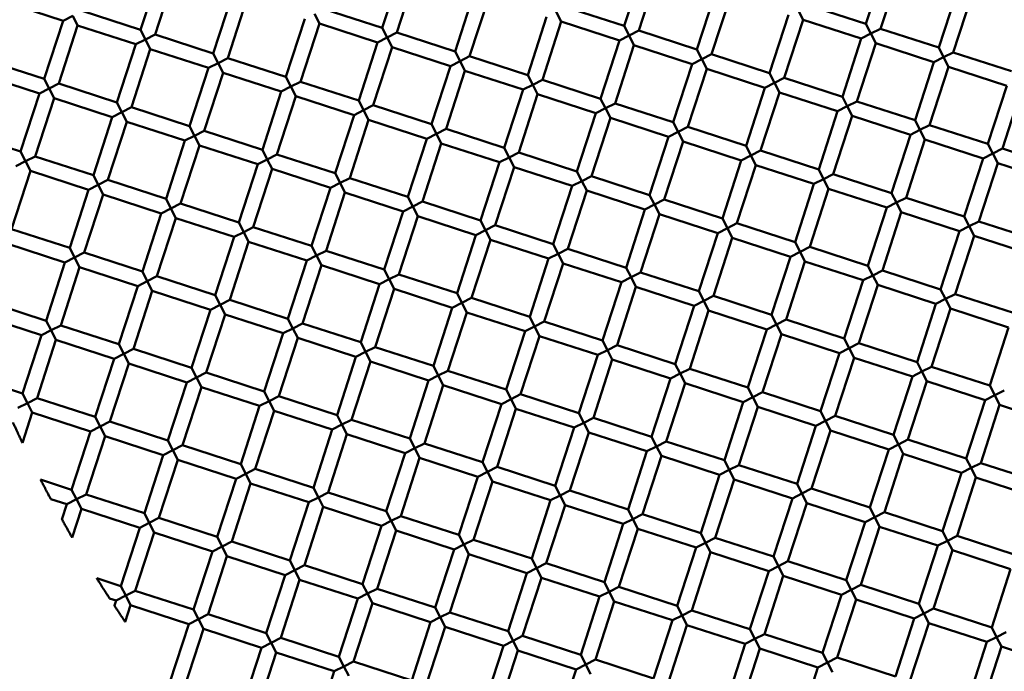
# Model space of a CAD drawing. Units: millimetres. Extents: x -722 to 15546, y 0 to 38738.
# Drawn here: x 9722 to 9851, y 30308 to 30394 of the extents above; entities that cross this region are included whole.
import ezdxf

# ---------------------------------------------------------------- set-up
doc = ezdxf.new("R2010")
doc.units = ezdxf.units.MM
doc.layers.add('MD_Visible', color=7, linetype='Continuous', lineweight=50)
doc.styles.get("Standard").update_dxf_attribs({"font": 'arial.ttf'})
doc.dimstyles.new('ISO-25 (BySec)', dxfattribs={"dimtxt": 120, "dimasz": 60, "dimexe": 1.25, "dimexo": 0.625, "dimgap": 80, "dimtad": 1, "dimlfac": 0.1, "dimrnd": 5, "dimtxsty": 'Standard', "dimcen": 0, "dimse1": 1, "dimse2": 1, "dimclrd": 256, "dimclre": 256, "dimclrt": 256, "dimadec": 0, "dimazin": 0, "dimtfac": 1, "dimtmove": 1, "dimatfit": 3, "dimldrblk": 'DOTBLANK', "dimfxl": 1, "dimlwd": 5, "dimlwe": 5, "dimarcsym": 0})

# ---------------------------------------------------------------- blocks, each defined once
blk = doc.blocks.new('CustomObjectsInViewport8_0')
at = {"layer": 'MD_Visible'}
for p, q in [((9738.03, 5341.17), (9740.5, 5348.78)), ((9769.65, 5341.42), (9772.12, 5349.03)), ((9801.27, 5341.67), (9803.74, 5349.28)), ((9803.18, 5341.06), (9805.64, 5348.67)), ((9832.89, 5341.93), (9835.36, 5349.54)), ((9834.8, 5341.31), (9837.27, 5348.92)), ((9739.93, 5340.55), (9742.4, 5348.16)), ((9771.55, 5340.8), (9774.02, 5348.41)), ((9810.78, 5338.59), (9813.25, 5346.2)), ((9842.41, 5338.84), (9844.88, 5346.45)), ((9727.9, 5342.35), (9720.29, 5344.82)), ((9747.54, 5338.08), (9750.01, 5345.69)), ((9749.44, 5337.47), (9751.91, 5345.08)), ((9779.16, 5338.34), (9781.63, 5345.95)), ((9781.07, 5337.72), (9783.53, 5345.33)), ((9812.69, 5337.97), (9815.16, 5345.58)), ((9844.31, 5338.22), (9846.78, 5345.83)), ((9738.03, 5341.17), (9730.42, 5343.64)), ((9769.65, 5341.42), (9762.04, 5343.89)), ((9793.05, 5342.24), (9792.4, 5343.5)), ((9801.27, 5341.67), (9793.66, 5344.14)), ((9824.67, 5342.49), (9824.03, 5343.75)), ((9832.89, 5341.93), (9825.29, 5344.4)), ((9725.43, 5334.74), (9727.9, 5342.35)), ((9729.16, 5343), (9727.9, 5342.35)), ((9729.8, 5341.74), (9729.16, 5343)), ((9757.05, 5335), (9759.52, 5342.61)), ((9761.42, 5341.99), (9760.78, 5343.25)), ((9788.67, 5335.25), (9791.14, 5342.86)), ((9790.58, 5334.63), (9793.05, 5342.24)), ((9800.66, 5339.77), (9793.05, 5342.24)), ((9820.3, 5335.5), (9822.77, 5343.11)), ((9822.2, 5334.88), (9824.67, 5342.49)), ((9832.28, 5340.02), (9824.67, 5342.49)), ((9727.33, 5334.13), (9729.8, 5341.74)), ((9737.41, 5339.27), (9729.8, 5341.74)), ((9738.03, 5341.17), (9738.67, 5339.91)), ((9758.96, 5334.38), (9761.42, 5341.99)), ((9769.03, 5339.52), (9761.42, 5341.99)), ((9769.65, 5341.42), (9770.29, 5340.16)), ((9801.27, 5341.67), (9801.92, 5340.41)), ((9801.92, 5340.41), (9803.18, 5341.06)), ((9810.78, 5338.59), (9803.18, 5341.06)), ((9832.89, 5341.93), (9833.54, 5340.67)), ((9833.54, 5340.67), (9834.8, 5341.31)), ((9842.41, 5338.84), (9834.8, 5341.31)), ((9738.67, 5339.91), (9737.41, 5339.27)), ((9738.67, 5339.91), (9739.93, 5340.55)), ((9739.31, 5338.65), (9738.67, 5339.91)), ((9747.54, 5338.08), (9739.93, 5340.55)), ((9770.29, 5340.16), (9769.03, 5339.52)), ((9770.29, 5340.16), (9771.55, 5340.8)), ((9770.94, 5338.9), (9770.29, 5340.16)), ((9779.16, 5338.34), (9771.55, 5340.8)), ((9798.19, 5332.16), (9800.66, 5339.77)), ((9801.92, 5340.41), (9800.66, 5339.77)), ((9802.56, 5339.15), (9801.92, 5340.41)), ((9829.81, 5332.42), (9832.28, 5340.02)), ((9833.54, 5340.67), (9832.28, 5340.02)), ((9834.18, 5339.41), (9833.54, 5340.67)), ((9734.94, 5331.66), (9737.41, 5339.27)), ((9736.85, 5331.04), (9739.31, 5338.65)), ((9746.92, 5336.18), (9739.31, 5338.65)), ((9766.56, 5331.91), (9769.03, 5339.52)), ((9768.47, 5331.29), (9770.94, 5338.9)), ((9778.55, 5336.43), (9770.94, 5338.9)), ((9779.16, 5338.34), (9779.81, 5337.08)), ((9800.09, 5331.55), (9802.56, 5339.15)), ((9810.17, 5336.69), (9802.56, 5339.15)), ((9810.78, 5338.59), (9811.43, 5337.33)), ((9831.71, 5331.8), (9834.18, 5339.41)), ((9841.79, 5336.94), (9834.18, 5339.41)), ((9842.41, 5338.84), (9843.05, 5337.58)), ((9725.43, 5334.74), (9717.82, 5337.21)), ((9747.54, 5338.08), (9748.18, 5336.82)), ((9748.18, 5336.82), (9749.44, 5337.47)), ((9757.05, 5335), (9749.44, 5337.47)), ((9779.81, 5337.08), (9778.55, 5336.43)), ((9779.81, 5337.08), (9781.07, 5337.72)), ((9780.45, 5335.82), (9779.81, 5337.08)), ((9788.67, 5335.25), (9781.07, 5337.72)), ((9811.43, 5337.33), (9810.17, 5336.69)), ((9811.43, 5337.33), (9812.69, 5337.97)), ((9812.07, 5336.07), (9811.43, 5337.33)), ((9820.3, 5335.5), (9812.69, 5337.97)), ((9843.05, 5337.58), (9841.79, 5336.94)), ((9843.05, 5337.58), (9844.31, 5338.22)), ((9843.69, 5336.32), (9843.05, 5337.58)), ((9851.92, 5335.75), (9844.31, 5338.22)), ((9744.45, 5328.57), (9746.92, 5336.18)), ((9748.18, 5336.82), (9746.92, 5336.18)), ((9748.83, 5335.56), (9748.18, 5336.82)), ((9776.08, 5328.82), (9778.55, 5336.43)), ((9777.98, 5328.21), (9780.45, 5335.82)), ((9788.06, 5333.35), (9780.45, 5335.82)), ((9807.7, 5329.08), (9810.17, 5336.69)), ((9809.6, 5328.46), (9812.07, 5336.07)), ((9819.68, 5333.6), (9812.07, 5336.07)), ((9839.32, 5329.33), (9841.79, 5336.94)), ((9841.22, 5328.71), (9843.69, 5336.32)), ((9851.3, 5333.85), (9843.69, 5336.32)), ((9724.81, 5332.84), (9717.2, 5335.31)), ((9725.43, 5334.74), (9726.07, 5333.48)), ((9746.36, 5327.95), (9748.83, 5335.56)), ((9756.44, 5333.09), (9748.83, 5335.56)), ((9757.05, 5335), (9757.7, 5333.74)), ((9788.67, 5335.25), (9789.32, 5333.99)), ((9789.32, 5333.99), (9790.58, 5334.63)), ((9798.19, 5332.16), (9790.58, 5334.63)), ((9820.3, 5335.5), (9820.94, 5334.24)), ((9820.94, 5334.24), (9822.2, 5334.88)), ((9829.81, 5332.42), (9822.2, 5334.88)), ((9726.07, 5333.48), (9724.81, 5332.84)), ((9726.07, 5333.48), (9727.33, 5334.13)), ((9726.72, 5332.22), (9726.07, 5333.48)), ((9734.94, 5331.66), (9727.33, 5334.13)), ((9757.7, 5333.74), (9756.44, 5333.09)), ((9757.7, 5333.74), (9758.96, 5334.38)), ((9758.34, 5332.48), (9757.7, 5333.74)), ((9766.56, 5331.91), (9758.96, 5334.38)), ((9785.59, 5325.74), (9788.06, 5333.35)), ((9789.32, 5333.99), (9788.06, 5333.35)), ((9789.96, 5332.73), (9789.32, 5333.99)), ((9817.21, 5325.99), (9819.68, 5333.6)), ((9820.94, 5334.24), (9819.68, 5333.6)), ((9821.58, 5332.98), (9820.94, 5334.24)), ((9848.83, 5326.24), (9851.3, 5333.85)), ((9850.73, 5325.63), (9853.2, 5333.23)), ((9722.34, 5325.23), (9724.81, 5332.84)), ((9724.25, 5324.61), (9726.72, 5332.22)), ((9734.33, 5329.76), (9726.72, 5332.22)), ((9753.97, 5325.48), (9756.44, 5333.09)), ((9755.87, 5324.87), (9758.34, 5332.48)), ((9765.95, 5330.01), (9758.34, 5332.48)), ((9766.56, 5331.91), (9767.21, 5330.65)), ((9787.49, 5325.12), (9789.96, 5332.73)), ((9797.57, 5330.26), (9789.96, 5332.73)), ((9798.19, 5332.16), (9798.83, 5330.9)), ((9819.11, 5325.37), (9821.58, 5332.98)), ((9829.19, 5330.51), (9821.58, 5332.98)), ((9829.81, 5332.42), (9830.45, 5331.16)), ((9734.94, 5331.66), (9735.59, 5330.4)), ((9735.59, 5330.4), (9736.85, 5331.04)), ((9744.45, 5328.57), (9736.85, 5331.04)), ((9767.21, 5330.65), (9765.95, 5330.01)), ((9767.21, 5330.65), (9768.47, 5331.29)), ((9767.85, 5329.39), (9767.21, 5330.65)), ((9776.08, 5328.82), (9768.47, 5331.29)), ((9798.83, 5330.9), (9797.57, 5330.26)), ((9798.83, 5330.9), (9800.09, 5331.55)), ((9799.47, 5329.64), (9798.83, 5330.9)), ((9807.7, 5329.08), (9800.09, 5331.55)), ((9830.45, 5331.16), (9829.19, 5330.51)), ((9830.45, 5331.16), (9831.71, 5331.8)), ((9831.09, 5329.9), (9830.45, 5331.16)), ((9839.32, 5329.33), (9831.71, 5331.8)), ((9731.86, 5322.15), (9734.33, 5329.76)), ((9735.59, 5330.4), (9734.33, 5329.76)), ((9736.23, 5329.14), (9735.59, 5330.4)), ((9763.48, 5322.4), (9765.95, 5330.01)), ((9765.38, 5321.78), (9767.85, 5329.39)), ((9775.46, 5326.92), (9767.85, 5329.39)), ((9795.1, 5322.65), (9797.57, 5330.26)), ((9797, 5322.03), (9799.47, 5329.64)), ((9807.08, 5327.17), (9799.47, 5329.64)), ((9826.72, 5322.9), (9829.19, 5330.51)), ((9828.62, 5322.29), (9831.09, 5329.9)), ((9838.7, 5327.43), (9831.09, 5329.9)), ((9839.32, 5329.33), (9839.96, 5328.07)), ((9733.76, 5321.53), (9736.23, 5329.14)), ((9743.84, 5326.67), (9736.23, 5329.14)), ((9744.45, 5328.57), (9745.1, 5327.31)), ((9776.08, 5328.82), (9776.72, 5327.56)), ((9776.72, 5327.56), (9777.98, 5328.21)), ((9785.59, 5325.74), (9777.98, 5328.21)), ((9807.7, 5329.08), (9808.34, 5327.82)), ((9808.34, 5327.82), (9809.6, 5328.46)), ((9817.21, 5325.99), (9809.6, 5328.46)), ((9839.96, 5328.07), (9838.7, 5327.43)), ((9839.96, 5328.07), (9841.22, 5328.71)), ((9840.6, 5326.81), (9839.96, 5328.07)), ((9848.83, 5326.24), (9841.22, 5328.71)), ((9722.34, 5325.23), (9714.74, 5327.7)), ((9745.1, 5327.31), (9743.84, 5326.67)), ((9745.1, 5327.31), (9746.36, 5327.95)), ((9745.74, 5326.05), (9745.1, 5327.31)), ((9753.97, 5325.48), (9746.36, 5327.95)), ((9772.99, 5319.31), (9775.46, 5326.92)), ((9776.72, 5327.56), (9775.46, 5326.92)), ((9777.36, 5326.3), (9776.72, 5327.56)), ((9804.61, 5319.56), (9807.08, 5327.17)), ((9808.34, 5327.82), (9807.08, 5327.17)), ((9808.98, 5326.56), (9808.34, 5327.82)), ((9836.23, 5319.82), (9838.7, 5327.43)), ((9838.14, 5319.2), (9840.6, 5326.81)), ((9848.21, 5324.34), (9840.6, 5326.81)), ((9741.37, 5319.06), (9743.84, 5326.67)), ((9743.27, 5318.44), (9745.74, 5326.05)), ((9753.35, 5323.58), (9745.74, 5326.05)), ((9753.97, 5325.48), (9754.61, 5324.22)), ((9774.89, 5318.69), (9777.36, 5326.3)), ((9784.97, 5323.84), (9777.36, 5326.3)), ((9785.59, 5325.74), (9786.23, 5324.48)), ((9806.51, 5318.95), (9808.98, 5326.56)), ((9816.59, 5324.09), (9808.98, 5326.56)), ((9817.21, 5325.99), (9817.85, 5324.73)), ((9848.83, 5326.24), (9849.47, 5324.98)), ((9849.47, 5324.98), (9850.73, 5325.63)), ((9858.34, 5323.16), (9850.73, 5325.63)), ((9722.34, 5325.23), (9722.99, 5323.97)), ((9722.99, 5323.97), (9724.25, 5324.61)), ((9731.86, 5322.15), (9724.25, 5324.61)), ((9754.61, 5324.22), (9753.35, 5323.58)), ((9754.61, 5324.22), (9755.87, 5324.87)), ((9755.25, 5322.97), (9754.61, 5324.22)), ((9763.48, 5322.4), (9755.87, 5324.87)), ((9786.23, 5324.48), (9784.97, 5323.84)), ((9786.23, 5324.48), (9787.49, 5325.12)), ((9786.87, 5323.22), (9786.23, 5324.48)), ((9795.1, 5322.65), (9787.49, 5325.12)), ((9817.85, 5324.73), (9816.59, 5324.09)), ((9817.85, 5324.73), (9819.11, 5325.37)), ((9818.49, 5323.47), (9817.85, 5324.73)), ((9826.72, 5322.9), (9819.11, 5325.37)), ((9845.75, 5316.73), (9848.21, 5324.34)), ((9849.47, 5324.98), (9848.21, 5324.34)), ((9850.12, 5323.72), (9849.47, 5324.98)), ((9722.99, 5323.97), (9721.73, 5323.33)), ((9723.63, 5322.71), (9722.99, 5323.97)), ((9750.88, 5315.97), (9753.35, 5323.58)), ((9752.78, 5315.36), (9755.25, 5322.97)), ((9762.86, 5320.5), (9755.25, 5322.97)), ((9782.5, 5316.23), (9784.97, 5323.84)), ((9784.4, 5315.61), (9786.87, 5323.22)), ((9794.48, 5320.75), (9786.87, 5323.22)), ((9814.12, 5316.48), (9816.59, 5324.09)), ((9816.03, 5315.86), (9818.49, 5323.47)), ((9826.1, 5321), (9818.49, 5323.47)), ((9826.72, 5322.9), (9827.36, 5321.64)), ((9847.65, 5316.11), (9850.12, 5323.72)), ((9857.73, 5321.25), (9850.12, 5323.72)), ((9721.16, 5315.1), (9723.63, 5322.71)), ((9731.24, 5320.24), (9723.63, 5322.71)), ((9731.86, 5322.15), (9732.5, 5320.89)), ((9763.48, 5322.4), (9764.12, 5321.14)), ((9764.12, 5321.14), (9765.38, 5321.78)), ((9772.99, 5319.31), (9765.38, 5321.78)), ((9795.1, 5322.65), (9795.74, 5321.39)), ((9795.74, 5321.39), (9797, 5322.03)), ((9804.61, 5319.56), (9797, 5322.03)), ((9827.36, 5321.64), (9826.1, 5321)), ((9827.36, 5321.64), (9828.62, 5322.29)), ((9828.01, 5320.38), (9827.36, 5321.64)), ((9836.23, 5319.82), (9828.62, 5322.29)), ((9732.5, 5320.89), (9731.24, 5320.24)), ((9732.5, 5320.89), (9733.76, 5321.53)), ((9733.14, 5319.63), (9732.5, 5320.89)), ((9741.37, 5319.06), (9733.76, 5321.53)), ((9760.39, 5312.89), (9762.86, 5320.5)), ((9764.12, 5321.14), (9762.86, 5320.5)), ((9764.76, 5319.88), (9764.12, 5321.14)), ((9792.01, 5313.14), (9794.48, 5320.75)), ((9795.74, 5321.39), (9794.48, 5320.75)), ((9796.39, 5320.13), (9795.74, 5321.39)), ((9823.64, 5313.39), (9826.1, 5321)), ((9825.54, 5312.77), (9828.01, 5320.38)), ((9835.62, 5317.91), (9828.01, 5320.38)), ((9728.77, 5312.63), (9731.24, 5320.24)), ((9730.67, 5312.02), (9733.14, 5319.63)), ((9740.75, 5317.16), (9733.14, 5319.63)), ((9741.37, 5319.06), (9742.01, 5317.8)), ((9762.29, 5312.27), (9764.76, 5319.88)), ((9772.37, 5317.41), (9764.76, 5319.88)), ((9772.99, 5319.31), (9773.63, 5318.05)), ((9793.92, 5312.52), (9796.39, 5320.13)), ((9803.99, 5317.66), (9796.39, 5320.13)), ((9804.61, 5319.56), (9805.25, 5318.3)), ((9836.23, 5319.82), (9836.88, 5318.56)), ((9836.88, 5318.56), (9838.14, 5319.2)), ((9845.75, 5316.73), (9838.14, 5319.2)), ((9742.01, 5317.8), (9740.75, 5317.16)), ((9742.01, 5317.8), (9743.27, 5318.44)), ((9742.65, 5316.54), (9742.01, 5317.8)), ((9750.88, 5315.97), (9743.27, 5318.44)), ((9773.63, 5318.05), (9772.37, 5317.41)), ((9773.63, 5318.05), (9774.89, 5318.69)), ((9774.28, 5316.79), (9773.63, 5318.05)), ((9782.5, 5316.23), (9774.89, 5318.69)), ((9805.25, 5318.3), (9803.99, 5317.66)), ((9805.25, 5318.3), (9806.51, 5318.95)), ((9805.9, 5317.05), (9805.25, 5318.3)), ((9814.12, 5316.48), (9806.51, 5318.95)), ((9833.15, 5310.31), (9835.62, 5317.91)), ((9836.88, 5318.56), (9835.62, 5317.91)), ((9837.52, 5317.3), (9836.88, 5318.56)), ((9738.28, 5309.55), (9740.75, 5317.16)), ((9740.18, 5308.93), (9742.65, 5316.54)), ((9750.26, 5314.07), (9742.65, 5316.54)), ((9769.9, 5309.8), (9772.37, 5317.41)), ((9771.81, 5309.18), (9774.28, 5316.79)), ((9781.88, 5314.32), (9774.28, 5316.79)), ((9801.53, 5310.05), (9803.99, 5317.66)), ((9803.43, 5309.44), (9805.9, 5317.05)), ((9813.51, 5314.58), (9805.9, 5317.05)), ((9814.12, 5316.48), (9814.77, 5315.22)), ((9835.05, 5309.69), (9837.52, 5317.3)), ((9845.13, 5314.83), (9837.52, 5317.3)), ((9845.75, 5316.73), (9846.39, 5315.47)), ((9750.88, 5315.97), (9751.52, 5314.71)), ((9751.52, 5314.71), (9752.78, 5315.36)), ((9760.39, 5312.89), (9752.78, 5315.36)), ((9782.5, 5316.23), (9783.14, 5314.97)), ((9783.14, 5314.97), (9784.4, 5315.61)), ((9792.01, 5313.14), (9784.4, 5315.61)), ((9814.77, 5315.22), (9813.51, 5314.58)), ((9814.77, 5315.22), (9816.03, 5315.86)), ((9815.41, 5313.96), (9814.77, 5315.22)), ((9823.64, 5313.39), (9816.03, 5315.86)), ((9846.39, 5315.47), (9845.13, 5314.83)), ((9846.39, 5315.47), (9847.65, 5316.11)), ((9847.03, 5314.21), (9846.39, 5315.47)), ((9855.26, 5313.64), (9847.65, 5316.11)), ((9728.77, 5312.63), (9721.16, 5315.1)), ((9747.79, 5306.46), (9750.26, 5314.07)), ((9751.52, 5314.71), (9750.26, 5314.07)), ((9752.17, 5313.45), (9751.52, 5314.71)), ((9779.42, 5306.71), (9781.88, 5314.32)), ((9783.14, 5314.97), (9781.88, 5314.32)), ((9783.79, 5313.71), (9783.14, 5314.97)), ((9811.04, 5306.97), (9813.51, 5314.58)), ((9812.94, 5306.35), (9815.41, 5313.96)), ((9823.02, 5311.49), (9815.41, 5313.96)), ((9842.66, 5307.22), (9845.13, 5314.83)), ((9844.56, 5306.6), (9847.03, 5314.21)), ((9854.64, 5311.74), (9847.03, 5314.21)), ((9728.15, 5310.73), (9720.54, 5313.2)), ((9728.77, 5312.63), (9729.41, 5311.37)), ((9749.7, 5305.84), (9752.17, 5313.45)), ((9759.77, 5310.98), (9752.17, 5313.45)), ((9760.39, 5312.89), (9761.03, 5311.63)), ((9781.32, 5306.1), (9783.79, 5313.71)), ((9791.4, 5311.24), (9783.79, 5313.71)), ((9792.01, 5313.14), (9792.66, 5311.88)), ((9823.64, 5313.39), (9824.28, 5312.13)), ((9824.28, 5312.13), (9825.54, 5312.77)), ((9833.15, 5310.31), (9825.54, 5312.77)), ((9729.41, 5311.37), (9728.15, 5310.73)), ((9729.41, 5311.37), (9730.67, 5312.02)), ((9730.06, 5310.11), (9729.41, 5311.37)), ((9738.28, 5309.55), (9730.67, 5312.02)), ((9761.03, 5311.63), (9759.77, 5310.98)), ((9761.03, 5311.63), (9762.29, 5312.27)), ((9761.68, 5310.37), (9761.03, 5311.63)), ((9769.9, 5309.8), (9762.29, 5312.27)), ((9792.66, 5311.88), (9791.4, 5311.24)), ((9792.66, 5311.88), (9793.92, 5312.52)), ((9793.3, 5310.62), (9792.66, 5311.88)), ((9801.53, 5310.05), (9793.92, 5312.52)), ((9820.55, 5303.88), (9823.02, 5311.49)), ((9824.28, 5312.13), (9823.02, 5311.49)), ((9824.92, 5310.87), (9824.28, 5312.13)), ((9725.68, 5303.12), (9728.15, 5310.73)), ((9727.59, 5302.5), (9730.06, 5310.11)), ((9737.66, 5307.65), (9730.06, 5310.11)), ((9757.31, 5303.37), (9759.77, 5310.98)), ((9759.21, 5302.76), (9761.68, 5310.37)), ((9769.29, 5307.9), (9761.68, 5310.37)), ((9788.93, 5303.63), (9791.4, 5311.24)), ((9790.83, 5303.01), (9793.3, 5310.62)), ((9800.91, 5308.15), (9793.3, 5310.62)), ((9801.53, 5310.05), (9802.17, 5308.79)), ((9822.45, 5303.26), (9824.92, 5310.87)), ((9832.53, 5308.4), (9824.92, 5310.87)), ((9833.15, 5310.31), (9833.79, 5309.05)), ((9738.28, 5309.55), (9738.92, 5308.29)), ((9738.92, 5308.29), (9740.18, 5308.93)), ((9747.79, 5306.46), (9740.18, 5308.93)), ((9769.9, 5309.8), (9770.55, 5308.54)), ((9770.55, 5308.54), (9771.81, 5309.18)), ((9779.42, 5306.71), (9771.81, 5309.18)), ((9802.17, 5308.79), (9800.91, 5308.15)), ((9802.17, 5308.79), (9803.43, 5309.44)), ((9802.81, 5307.53), (9802.17, 5308.79)), ((9811.04, 5306.97), (9803.43, 5309.44)), ((9833.79, 5309.05), (9832.53, 5308.4)), ((9833.79, 5309.05), (9835.05, 5309.69)), ((9834.43, 5307.79), (9833.79, 5309.05)), ((9842.66, 5307.22), (9835.05, 5309.69)), ((9735.2, 5300.04), (9737.66, 5307.65)), ((9738.92, 5308.29), (9737.66, 5307.65)), ((9739.57, 5307.03), (9738.92, 5308.29)), ((9766.82, 5300.29), (9769.29, 5307.9)), ((9770.55, 5308.54), (9769.29, 5307.9)), ((9771.19, 5307.28), (9770.55, 5308.54)), ((9798.44, 5300.54), (9800.91, 5308.15)), ((9800.34, 5299.92), (9802.81, 5307.53)), ((9810.42, 5305.06), (9802.81, 5307.53)), ((9830.06, 5300.79), (9832.53, 5308.4)), ((9831.96, 5300.18), (9834.43, 5307.79)), ((9842.04, 5305.32), (9834.43, 5307.79)), ((9737.1, 5299.42), (9739.57, 5307.03)), ((9747.18, 5304.56), (9739.57, 5307.03)), ((9747.79, 5306.46), (9748.44, 5305.2)), ((9768.72, 5299.67), (9771.19, 5307.28)), ((9778.8, 5304.81), (9771.19, 5307.28)), ((9779.42, 5306.71), (9780.06, 5305.45)), ((9811.04, 5306.97), (9811.68, 5305.71)), ((9811.68, 5305.71), (9812.94, 5306.35)), ((9820.55, 5303.88), (9812.94, 5306.35)), ((9842.66, 5307.22), (9843.3, 5305.96)), ((9843.3, 5305.96), (9844.56, 5306.6)), ((9852.17, 5304.13), (9844.56, 5306.6)), ((9725.68, 5303.12), (9718.07, 5305.59)), ((9748.44, 5305.2), (9747.18, 5304.56)), ((9748.44, 5305.2), (9749.7, 5305.84)), ((9749.08, 5303.94), (9748.44, 5305.2)), ((9757.31, 5303.37), (9749.7, 5305.84)), ((9780.06, 5305.45), (9778.8, 5304.81)), ((9780.06, 5305.45), (9781.32, 5306.1)), ((9780.7, 5304.19), (9780.06, 5305.45)), ((9788.93, 5303.63), (9781.32, 5306.1)), ((9807.95, 5297.45), (9810.42, 5305.06)), ((9811.68, 5305.71), (9810.42, 5305.06)), ((9812.32, 5304.45), (9811.68, 5305.71)), ((9839.57, 5297.71), (9842.04, 5305.32)), ((9843.3, 5305.96), (9842.04, 5305.32)), ((9843.94, 5304.7), (9843.3, 5305.96)), ((9725.07, 5301.22), (9717.46, 5303.69)), ((9744.71, 5296.95), (9747.18, 5304.56)), ((9746.61, 5296.33), (9749.08, 5303.94)), ((9756.69, 5301.47), (9749.08, 5303.94)), ((9776.33, 5297.2), (9778.8, 5304.81)), ((9778.23, 5296.58), (9780.7, 5304.19)), ((9788.31, 5301.73), (9780.7, 5304.19)), ((9788.93, 5303.63), (9789.57, 5302.37)), ((9809.85, 5296.84), (9812.32, 5304.45)), ((9819.93, 5301.98), (9812.32, 5304.45)), ((9820.55, 5303.88), (9821.19, 5302.62)), ((9841.47, 5297.09), (9843.94, 5304.7)), ((9851.55, 5302.23), (9843.94, 5304.7)), ((9725.68, 5303.12), (9726.33, 5301.86)), ((9726.33, 5301.86), (9727.59, 5302.5)), ((9735.2, 5300.04), (9727.59, 5302.5)), ((9757.31, 5303.37), (9757.95, 5302.11)), ((9757.95, 5302.11), (9759.21, 5302.76)), ((9766.82, 5300.29), (9759.21, 5302.76)), ((9789.57, 5302.37), (9788.31, 5301.73)), ((9789.57, 5302.37), (9790.83, 5303.01)), ((9790.21, 5301.11), (9789.57, 5302.37)), ((9798.44, 5300.54), (9790.83, 5303.01)), ((9821.19, 5302.62), (9819.93, 5301.98)), ((9821.19, 5302.62), (9822.45, 5303.26)), ((9821.83, 5301.36), (9821.19, 5302.62)), ((9830.06, 5300.79), (9822.45, 5303.26)), ((9722.6, 5293.61), (9725.07, 5301.22)), ((9726.33, 5301.86), (9725.07, 5301.22)), ((9726.97, 5300.6), (9726.33, 5301.86)), ((9754.22, 5293.86), (9756.69, 5301.47)), ((9757.95, 5302.11), (9756.69, 5301.47)), ((9758.59, 5300.86), (9757.95, 5302.11)), ((9785.84, 5294.12), (9788.31, 5301.73)), ((9787.74, 5293.5), (9790.21, 5301.11)), ((9797.82, 5298.64), (9790.21, 5301.11)), ((9817.46, 5294.37), (9819.93, 5301.98)), ((9819.36, 5293.75), (9821.83, 5301.36)), ((9829.44, 5298.89), (9821.83, 5301.36)), ((9849.08, 5294.62), (9851.55, 5302.23)), ((9724.5, 5292.99), (9726.97, 5300.6)), ((9734.58, 5298.13), (9726.97, 5300.6)), ((9735.2, 5300.04), (9735.84, 5298.78)), ((9756.12, 5293.25), (9758.59, 5300.86)), ((9766.2, 5298.39), (9758.59, 5300.86)), ((9766.82, 5300.29), (9767.46, 5299.03)), ((9767.46, 5299.03), (9768.72, 5299.67)), ((9776.33, 5297.2), (9768.72, 5299.67)), ((9798.44, 5300.54), (9799.08, 5299.28)), ((9799.08, 5299.28), (9800.34, 5299.92)), ((9807.95, 5297.45), (9800.34, 5299.92)), ((9830.06, 5300.79), (9830.7, 5299.53)), ((9830.7, 5299.53), (9831.96, 5300.18)), ((9839.57, 5297.71), (9831.96, 5300.18)), ((9735.84, 5298.78), (9734.58, 5298.13)), ((9735.84, 5298.78), (9737.1, 5299.42)), ((9736.48, 5297.52), (9735.84, 5298.78)), ((9744.71, 5296.95), (9737.1, 5299.42)), ((9763.73, 5290.78), (9766.2, 5298.39)), ((9767.46, 5299.03), (9766.2, 5298.39)), ((9768.1, 5297.77), (9767.46, 5299.03)), ((9795.35, 5291.03), (9797.82, 5298.64)), ((9799.08, 5299.28), (9797.82, 5298.64)), ((9799.72, 5298.02), (9799.08, 5299.28)), ((9826.97, 5291.28), (9829.44, 5298.89)), ((9830.7, 5299.53), (9829.44, 5298.89)), ((9831.35, 5298.27), (9830.7, 5299.53)), ((9732.11, 5290.52), (9734.58, 5298.13)), ((9734.01, 5289.91), (9736.48, 5297.52)), ((9744.09, 5295.05), (9736.48, 5297.52)), ((9765.63, 5290.16), (9768.1, 5297.77)), ((9775.71, 5295.3), (9768.1, 5297.77)), ((9776.33, 5297.2), (9776.97, 5295.94)), ((9797.25, 5290.41), (9799.72, 5298.02)), ((9807.33, 5295.55), (9799.72, 5298.02)), ((9807.95, 5297.45), (9808.59, 5296.19)), ((9828.88, 5290.66), (9831.35, 5298.27)), ((9838.96, 5295.81), (9831.35, 5298.27)), ((9839.57, 5297.71), (9840.22, 5296.45)), ((9840.22, 5296.45), (9841.47, 5297.09)), ((9849.08, 5294.62), (9841.47, 5297.09)), ((9744.71, 5296.95), (9745.35, 5295.69)), ((9745.35, 5295.69), (9746.61, 5296.33)), ((9754.22, 5293.86), (9746.61, 5296.33)), ((9776.97, 5295.94), (9775.71, 5295.3)), ((9776.97, 5295.94), (9778.23, 5296.58)), ((9777.61, 5294.68), (9776.97, 5295.94)), ((9785.84, 5294.12), (9778.23, 5296.58)), ((9808.59, 5296.19), (9807.33, 5295.55)), ((9808.59, 5296.19), (9809.85, 5296.84)), ((9809.24, 5294.94), (9808.59, 5296.19)), ((9817.46, 5294.37), (9809.85, 5296.84)), ((9836.49, 5288.2), (9838.96, 5295.81)), ((9840.22, 5296.45), (9838.96, 5295.81)), ((9840.86, 5295.19), (9840.22, 5296.45)), ((9722.6, 5293.61), (9719.2, 5294.71)), ((9741.62, 5287.44), (9744.09, 5295.05)), ((9745.35, 5295.69), (9744.09, 5295.05)), ((9745.99, 5294.43), (9745.35, 5295.69)), ((9773.24, 5287.69), (9775.71, 5295.3)), ((9775.15, 5287.07), (9777.61, 5294.68)), ((9785.22, 5292.21), (9777.61, 5294.68)), ((9804.86, 5287.94), (9807.33, 5295.55)), ((9806.77, 5287.33), (9809.24, 5294.94)), ((9816.85, 5292.47), (9809.24, 5294.94)), ((9838.39, 5287.58), (9840.86, 5295.19)), ((9848.47, 5292.72), (9840.86, 5295.19)), ((9849.08, 5294.62), (9849.73, 5293.36)), ((9722.6, 5293.61), (9723.24, 5292.35)), ((9743.52, 5286.82), (9745.99, 5294.43)), ((9753.6, 5291.96), (9745.99, 5294.43)), ((9754.22, 5293.86), (9754.86, 5292.6)), ((9754.86, 5292.6), (9756.12, 5293.25)), ((9763.73, 5290.78), (9756.12, 5293.25)), ((9785.84, 5294.12), (9786.48, 5292.86)), ((9786.48, 5292.86), (9787.74, 5293.5)), ((9795.35, 5291.03), (9787.74, 5293.5)), ((9817.46, 5294.37), (9818.11, 5293.11)), ((9818.11, 5293.11), (9819.36, 5293.75)), ((9826.97, 5291.28), (9819.36, 5293.75)), ((9849.73, 5293.36), (9848.47, 5292.72)), ((9849.73, 5293.36), (9850.99, 5294)), ((9850.37, 5292.1), (9849.73, 5293.36)), ((9723.24, 5292.35), (9721.98, 5291.71)), ((9723.24, 5292.35), (9724.5, 5292.99)), ((9723.88, 5291.09), (9723.24, 5292.35)), ((9732.11, 5290.52), (9724.5, 5292.99)), ((9751.13, 5284.35), (9753.6, 5291.96)), ((9754.86, 5292.6), (9753.6, 5291.96)), ((9755.5, 5291.34), (9754.86, 5292.6)), ((9782.75, 5284.6), (9785.22, 5292.21)), ((9786.48, 5292.86), (9785.22, 5292.21)), ((9787.13, 5291.6), (9786.48, 5292.86)), ((9814.38, 5284.86), (9816.85, 5292.47)), ((9818.11, 5293.11), (9816.85, 5292.47)), ((9818.75, 5291.85), (9818.11, 5293.11)), ((9846, 5285.11), (9848.47, 5292.72)), ((9847.9, 5284.49), (9850.37, 5292.1)), ((9857.98, 5289.63), (9850.37, 5292.1)), ((9722.59, 5287.12), (9723.88, 5291.09)), ((9731.49, 5288.62), (9723.88, 5291.09)), ((9753.04, 5283.73), (9755.5, 5291.34)), ((9763.11, 5288.87), (9755.5, 5291.34)), ((9763.73, 5290.78), (9764.37, 5289.52)), ((9784.66, 5283.99), (9787.13, 5291.6)), ((9794.74, 5289.13), (9787.13, 5291.6)), ((9795.35, 5291.03), (9796, 5289.77)), ((9816.28, 5284.24), (9818.75, 5291.85)), ((9826.36, 5289.38), (9818.75, 5291.85)), ((9826.97, 5291.28), (9827.62, 5290.02)), ((9827.62, 5290.02), (9828.88, 5290.66)), ((9836.49, 5288.2), (9828.88, 5290.66)), ((9732.11, 5290.52), (9732.75, 5289.26)), ((9732.75, 5289.26), (9734.01, 5289.91)), ((9741.62, 5287.44), (9734.01, 5289.91)), ((9764.37, 5289.52), (9763.11, 5288.87)), ((9764.37, 5289.52), (9765.63, 5290.16)), ((9765.02, 5288.26), (9764.37, 5289.52)), ((9773.24, 5287.69), (9765.63, 5290.16)), ((9796, 5289.77), (9794.74, 5289.13)), ((9796, 5289.77), (9797.25, 5290.41)), ((9796.64, 5288.51), (9796, 5289.77)), ((9804.86, 5287.94), (9797.25, 5290.41)), ((9823.89, 5281.77), (9826.36, 5289.38)), ((9827.62, 5290.02), (9826.36, 5289.38)), ((9828.26, 5288.76), (9827.62, 5290.02)), ((9729.02, 5281.01), (9731.49, 5288.62)), ((9732.75, 5289.26), (9731.49, 5288.62)), ((9733.39, 5288), (9732.75, 5289.26)), ((9760.64, 5281.26), (9763.11, 5288.87)), ((9762.55, 5280.65), (9765.02, 5288.26)), ((9772.63, 5285.79), (9765.02, 5288.26)), ((9792.27, 5281.52), (9794.74, 5289.13)), ((9794.17, 5280.9), (9796.64, 5288.51)), ((9804.25, 5286.04), (9796.64, 5288.51)), ((9825.79, 5281.15), (9828.26, 5288.76)), ((9835.87, 5286.29), (9828.26, 5288.76)), ((9836.49, 5288.2), (9837.13, 5286.94)), ((9730.93, 5280.39), (9733.39, 5288)), ((9741, 5285.54), (9733.39, 5288)), ((9741.62, 5287.44), (9742.26, 5286.18)), ((9742.26, 5286.18), (9743.52, 5286.82)), ((9751.13, 5284.35), (9743.52, 5286.82)), ((9773.24, 5287.69), (9773.89, 5286.43)), ((9773.89, 5286.43), (9775.15, 5287.07)), ((9782.75, 5284.6), (9775.15, 5287.07)), ((9804.86, 5287.94), (9805.51, 5286.68)), ((9805.51, 5286.68), (9806.77, 5287.33)), ((9814.38, 5284.86), (9806.77, 5287.33)), ((9837.13, 5286.94), (9835.87, 5286.29)), ((9837.13, 5286.94), (9838.39, 5287.58)), ((9837.77, 5285.68), (9837.13, 5286.94)), ((9846, 5285.11), (9838.39, 5287.58)), ((9738.53, 5277.93), (9741, 5285.54)), ((9742.26, 5286.18), (9741, 5285.54)), ((9742.91, 5284.92), (9742.26, 5286.18)), ((9770.16, 5278.18), (9772.63, 5285.79)), ((9773.89, 5286.43), (9772.63, 5285.79)), ((9774.53, 5285.17), (9773.89, 5286.43)), ((9801.78, 5278.43), (9804.25, 5286.04)), ((9805.51, 5286.68), (9804.25, 5286.04)), ((9806.15, 5285.42), (9805.51, 5286.68)), ((9833.4, 5278.68), (9835.87, 5286.29)), ((9835.3, 5278.07), (9837.77, 5285.68)), ((9845.38, 5283.21), (9837.77, 5285.68)), ((9740.44, 5277.31), (9742.91, 5284.92)), ((9750.52, 5282.45), (9742.91, 5284.92)), ((9751.13, 5284.35), (9751.78, 5283.09)), ((9772.06, 5277.56), (9774.53, 5285.17)), ((9782.14, 5282.7), (9774.53, 5285.17)), ((9782.75, 5284.6), (9783.4, 5283.34)), ((9803.68, 5277.81), (9806.15, 5285.42)), ((9813.76, 5282.95), (9806.15, 5285.42)), ((9814.38, 5284.86), (9815.02, 5283.6)), ((9815.02, 5283.6), (9816.28, 5284.24)), ((9823.89, 5281.77), (9816.28, 5284.24)), ((9846, 5285.11), (9846.64, 5283.85)), ((9846.64, 5283.85), (9847.9, 5284.49)), ((9855.51, 5282.02), (9847.9, 5284.49)), ((9751.78, 5283.09), (9750.52, 5282.45)), ((9751.78, 5283.09), (9753.04, 5283.73)), ((9752.42, 5281.83), (9751.78, 5283.09)), ((9760.64, 5281.26), (9753.04, 5283.73)), ((9783.4, 5283.34), (9782.14, 5282.7)), ((9783.4, 5283.34), (9784.66, 5283.99)), ((9784.04, 5282.08), (9783.4, 5283.34)), ((9792.27, 5281.52), (9784.66, 5283.99)), ((9811.29, 5275.34), (9813.76, 5282.95)), ((9815.02, 5283.6), (9813.76, 5282.95)), ((9815.66, 5282.34), (9815.02, 5283.6)), ((9842.91, 5275.6), (9845.38, 5283.21)), ((9846.64, 5283.85), (9845.38, 5283.21)), ((9847.28, 5282.59), (9846.64, 5283.85)), ((9729.02, 5281.01), (9724.97, 5282.33)), ((9748.05, 5274.84), (9750.52, 5282.45)), ((9749.95, 5274.22), (9752.42, 5281.83)), ((9760.03, 5279.36), (9752.42, 5281.83)), ((9779.67, 5275.09), (9782.14, 5282.7)), ((9781.57, 5274.47), (9784.04, 5282.08)), ((9791.65, 5279.62), (9784.04, 5282.08)), ((9813.19, 5274.73), (9815.66, 5282.34)), ((9823.27, 5279.87), (9815.66, 5282.34)), ((9823.89, 5281.77), (9824.53, 5280.51)), ((9844.81, 5274.98), (9847.28, 5282.59)), ((9854.89, 5280.12), (9847.28, 5282.59)), ((9729.02, 5281.01), (9729.67, 5279.75)), ((9729.67, 5279.75), (9730.93, 5280.39)), ((9738.53, 5277.93), (9730.93, 5280.39)), ((9760.64, 5281.26), (9761.29, 5280)), ((9761.29, 5280), (9762.55, 5280.65)), ((9770.16, 5278.18), (9762.55, 5280.65)), ((9792.27, 5281.52), (9792.91, 5280.26)), ((9792.91, 5280.26), (9794.17, 5280.9)), ((9801.78, 5278.43), (9794.17, 5280.9)), ((9824.53, 5280.51), (9823.27, 5279.87)), ((9824.53, 5280.51), (9825.79, 5281.15)), ((9825.17, 5279.25), (9824.53, 5280.51)), ((9833.4, 5278.68), (9825.79, 5281.15)), ((9728.41, 5279.11), (9726.29, 5279.79)), ((9727.76, 5277.11), (9728.41, 5279.11)), ((9729.67, 5279.75), (9728.41, 5279.11)), ((9730.31, 5278.49), (9729.67, 5279.75)), ((9757.56, 5271.75), (9760.03, 5279.36)), ((9761.29, 5280), (9760.03, 5279.36)), ((9761.93, 5278.75), (9761.29, 5280)), ((9789.18, 5272.01), (9791.65, 5279.62)), ((9792.91, 5280.26), (9791.65, 5279.62)), ((9793.55, 5279), (9792.91, 5280.26)), ((9820.8, 5272.26), (9823.27, 5279.87)), ((9822.7, 5271.64), (9825.17, 5279.25)), ((9832.78, 5276.78), (9825.17, 5279.25)), ((9729.1, 5274.76), (9730.31, 5278.49)), ((9737.92, 5276.02), (9730.31, 5278.49)), ((9738.53, 5277.93), (9739.18, 5276.67)), ((9759.46, 5271.14), (9761.93, 5278.75)), ((9769.54, 5276.28), (9761.93, 5278.75)), ((9770.16, 5278.18), (9770.8, 5276.92)), ((9791.08, 5271.39), (9793.55, 5279)), ((9801.16, 5276.53), (9793.55, 5279)), ((9801.78, 5278.43), (9802.42, 5277.17)), ((9802.42, 5277.17), (9803.68, 5277.81)), ((9811.29, 5275.34), (9803.68, 5277.81)), ((9833.4, 5278.68), (9834.04, 5277.42)), ((9834.04, 5277.42), (9835.3, 5278.07)), ((9842.91, 5275.6), (9835.3, 5278.07)), ((9739.18, 5276.67), (9737.92, 5276.02)), ((9739.18, 5276.67), (9740.44, 5277.31)), ((9739.82, 5275.41), (9739.18, 5276.67)), ((9748.05, 5274.84), (9740.44, 5277.31)), ((9770.8, 5276.92), (9769.54, 5276.28)), ((9770.8, 5276.92), (9772.06, 5277.56)), ((9771.44, 5275.66), (9770.8, 5276.92)), ((9779.67, 5275.09), (9772.06, 5277.56)), ((9798.69, 5268.92), (9801.16, 5276.53)), ((9802.42, 5277.17), (9801.16, 5276.53)), ((9803.06, 5275.91), (9802.42, 5277.17)), ((9830.31, 5269.17), (9832.78, 5276.78)), ((9834.04, 5277.42), (9832.78, 5276.78)), ((9834.68, 5276.16), (9834.04, 5277.42)), ((9735.45, 5268.41), (9737.92, 5276.02)), ((9737.35, 5267.8), (9739.82, 5275.41)), ((9747.43, 5272.94), (9739.82, 5275.41)), ((9767.07, 5268.67), (9769.54, 5276.28)), ((9768.97, 5268.05), (9771.44, 5275.66)), ((9779.05, 5273.19), (9771.44, 5275.66)), ((9800.59, 5268.3), (9803.06, 5275.91)), ((9810.67, 5273.44), (9803.06, 5275.91)), ((9811.29, 5275.34), (9811.93, 5274.08)), ((9832.22, 5268.55), (9834.68, 5276.16)), ((9842.29, 5273.7), (9834.68, 5276.16)), ((9842.91, 5275.6), (9843.55, 5274.34)), ((9748.05, 5274.84), (9748.69, 5273.58)), ((9748.69, 5273.58), (9749.95, 5274.22)), ((9757.56, 5271.75), (9749.95, 5274.22)), ((9779.67, 5275.09), (9780.31, 5273.83)), ((9780.31, 5273.83), (9781.57, 5274.47)), ((9789.18, 5272.01), (9781.57, 5274.47)), ((9811.93, 5274.08), (9810.67, 5273.44)), ((9811.93, 5274.08), (9813.19, 5274.73)), ((9812.57, 5272.83), (9811.93, 5274.08)), ((9820.8, 5272.26), (9813.19, 5274.73)), ((9843.55, 5274.34), (9842.29, 5273.7)), ((9843.55, 5274.34), (9844.81, 5274.98)), ((9844.2, 5273.08), (9843.55, 5274.34)), ((9852.42, 5272.51), (9844.81, 5274.98)), ((9744.96, 5265.33), (9747.43, 5272.94)), ((9748.69, 5273.58), (9747.43, 5272.94)), ((9749.33, 5272.32), (9748.69, 5273.58)), ((9776.58, 5265.58), (9779.05, 5273.19)), ((9780.31, 5273.83), (9779.05, 5273.19)), ((9780.95, 5272.57), (9780.31, 5273.83)), ((9808.2, 5265.83), (9810.67, 5273.44)), ((9810.11, 5265.22), (9812.57, 5272.83)), ((9820.18, 5270.36), (9812.57, 5272.83)), ((9839.83, 5266.09), (9842.29, 5273.7)), ((9841.73, 5265.47), (9844.2, 5273.08)), ((9851.81, 5270.61), (9844.2, 5273.08)), ((9746.86, 5264.71), (9749.33, 5272.32)), ((9756.94, 5269.85), (9749.33, 5272.32)), ((9757.56, 5271.75), (9758.2, 5270.49)), ((9778.48, 5264.96), (9780.95, 5272.57)), ((9788.56, 5270.1), (9780.95, 5272.57)), ((9789.18, 5272.01), (9789.82, 5270.75)), ((9789.82, 5270.75), (9791.08, 5271.39)), ((9798.69, 5268.92), (9791.08, 5271.39)), ((9820.8, 5272.26), (9821.44, 5271)), ((9821.44, 5271), (9822.7, 5271.64)), ((9830.31, 5269.17), (9822.7, 5271.64)), ((9758.2, 5270.49), (9756.94, 5269.85)), ((9758.2, 5270.49), (9759.46, 5271.14)), ((9758.84, 5269.23), (9758.2, 5270.49)), ((9767.07, 5268.67), (9759.46, 5271.14)), ((9786.09, 5262.49), (9788.56, 5270.1)), ((9789.82, 5270.75), (9788.56, 5270.1)), ((9790.46, 5269.49), (9789.82, 5270.75)), ((9817.72, 5262.75), (9820.18, 5270.36)), ((9821.44, 5271), (9820.18, 5270.36)), ((9822.09, 5269.74), (9821.44, 5271)), ((9849.34, 5263), (9851.81, 5270.61)), ((9735.45, 5268.41), (9732.3, 5269.44)), ((9754.47, 5262.24), (9756.94, 5269.85)), ((9756.37, 5261.62), (9758.84, 5269.23)), ((9766.45, 5266.76), (9758.84, 5269.23)), ((9788, 5261.88), (9790.46, 5269.49)), ((9798.07, 5267.02), (9790.46, 5269.49)), ((9798.69, 5268.92), (9799.33, 5267.66)), ((9819.62, 5262.13), (9822.09, 5269.74)), ((9829.7, 5267.27), (9822.09, 5269.74)), ((9830.31, 5269.17), (9830.96, 5267.91)), ((9735.45, 5268.41), (9736.09, 5267.15)), ((9736.09, 5267.15), (9737.35, 5267.8)), ((9744.96, 5265.33), (9737.35, 5267.8)), ((9767.07, 5268.67), (9767.71, 5267.41)), ((9767.71, 5267.41), (9768.97, 5268.05)), ((9776.58, 5265.58), (9768.97, 5268.05)), ((9799.33, 5267.66), (9798.07, 5267.02)), ((9799.33, 5267.66), (9800.59, 5268.3)), ((9799.98, 5266.4), (9799.33, 5267.66)), ((9808.2, 5265.83), (9800.59, 5268.3)), ((9830.96, 5267.91), (9829.7, 5267.27)), ((9830.96, 5267.91), (9832.22, 5268.55)), ((9831.6, 5266.65), (9830.96, 5267.91)), ((9839.83, 5266.09), (9832.22, 5268.55)), ((9734.83, 5266.51), (9733.99, 5266.78)), ((9734.61, 5265.84), (9734.83, 5266.51)), ((9736.09, 5267.15), (9734.83, 5266.51)), ((9736.73, 5265.89), (9736.09, 5267.15)), ((9763.98, 5259.15), (9766.45, 5266.76)), ((9767.71, 5267.41), (9766.45, 5266.76)), ((9768.36, 5266.15), (9767.71, 5267.41)), ((9795.61, 5259.41), (9798.07, 5267.02)), ((9797.51, 5258.79), (9799.98, 5266.4)), ((9807.59, 5263.93), (9799.98, 5266.4)), ((9827.23, 5259.66), (9829.7, 5267.27)), ((9829.13, 5259.04), (9831.6, 5266.65)), ((9839.21, 5264.18), (9831.6, 5266.65)), ((9736.03, 5263.73), (9736.73, 5265.89)), ((9744.34, 5263.43), (9736.73, 5265.89)), ((9744.96, 5265.33), (9745.6, 5264.07)), ((9765.89, 5258.54), (9768.36, 5266.15)), ((9775.96, 5263.68), (9768.36, 5266.15)), ((9776.58, 5265.58), (9777.22, 5264.32)), ((9777.22, 5264.32), (9778.48, 5264.96)), ((9786.09, 5262.49), (9778.48, 5264.96)), ((9808.2, 5265.83), (9808.85, 5264.57)), ((9808.85, 5264.57), (9810.11, 5265.22)), ((9817.72, 5262.75), (9810.11, 5265.22)), ((9839.83, 5266.09), (9840.47, 5264.83)), ((9840.47, 5264.83), (9841.73, 5265.47)), ((9849.34, 5263), (9841.73, 5265.47)), ((9745.6, 5264.07), (9744.34, 5263.43)), ((9745.6, 5264.07), (9746.86, 5264.71)), ((9746.25, 5262.81), (9745.6, 5264.07)), ((9754.47, 5262.24), (9746.86, 5264.71)), ((9773.5, 5256.07), (9775.96, 5263.68)), ((9777.22, 5264.32), (9775.96, 5263.68)), ((9777.87, 5263.06), (9777.22, 5264.32)), ((9805.12, 5256.32), (9807.59, 5263.93)), ((9808.85, 5264.57), (9807.59, 5263.93)), ((9809.49, 5263.31), (9808.85, 5264.57)), ((9836.74, 5256.57), (9839.21, 5264.18)), ((9840.47, 5264.83), (9839.21, 5264.18)), ((9841.11, 5263.57), (9840.47, 5264.83)), ((9741.87, 5255.82), (9744.34, 5263.43)), ((9743.78, 5255.2), (9746.25, 5262.81)), ((9753.85, 5260.34), (9746.25, 5262.81)), ((9775.4, 5255.45), (9777.87, 5263.06)), ((9785.48, 5260.59), (9777.87, 5263.06)), ((9786.09, 5262.49), (9786.74, 5261.23)), ((9807.02, 5255.7), (9809.49, 5263.31)), ((9817.1, 5260.84), (9809.49, 5263.31)), ((9817.72, 5262.75), (9818.36, 5261.49)), ((9838.64, 5255.96), (9841.11, 5263.57)), ((9848.72, 5261.1), (9841.11, 5263.57)), ((9849.34, 5263), (9849.98, 5261.74)), ((9849.98, 5261.74), (9851.24, 5262.38)), ((9754.47, 5262.24), (9755.11, 5260.98)), ((9755.11, 5260.98), (9756.37, 5261.62)), ((9763.98, 5259.15), (9756.37, 5261.62)), ((9786.74, 5261.23), (9785.48, 5260.59)), ((9786.74, 5261.23), (9788, 5261.88)), ((9787.38, 5259.97), (9786.74, 5261.23)), ((9795.61, 5259.41), (9788, 5261.88)), ((9818.36, 5261.49), (9817.1, 5260.84)), ((9818.36, 5261.49), (9819.62, 5262.13)), ((9819, 5260.23), (9818.36, 5261.49)), ((9827.23, 5259.66), (9819.62, 5262.13)), ((9846.25, 5253.49), (9848.72, 5261.1)), ((9849.98, 5261.74), (9848.72, 5261.1)), ((9850.62, 5260.48), (9849.98, 5261.74)), ((9751.39, 5252.73), (9753.85, 5260.34)), ((9755.11, 5260.98), (9753.85, 5260.34)), ((9755.76, 5259.72), (9755.11, 5260.98)), ((9783.01, 5252.98), (9785.48, 5260.59)), ((9784.91, 5252.36), (9787.38, 5259.97)), ((9794.99, 5257.51), (9787.38, 5259.97)), ((9814.63, 5253.23), (9817.1, 5260.84)), ((9816.53, 5252.62), (9819, 5260.23)), ((9826.61, 5257.76), (9819, 5260.23)), ((9848.15, 5252.87), (9850.62, 5260.48)), ((9858.23, 5258.01), (9850.62, 5260.48)), ((9753.29, 5252.11), (9755.76, 5259.72)), ((9763.37, 5257.25), (9755.76, 5259.72)), ((9763.98, 5259.15), (9764.63, 5257.89)), ((9764.63, 5257.89), (9765.89, 5258.54)), ((9773.5, 5256.07), (9765.89, 5258.54)), ((9795.61, 5259.41), (9796.25, 5258.15)), ((9796.25, 5258.15), (9797.51, 5258.79)), ((9805.12, 5256.32), (9797.51, 5258.79)), ((9827.23, 5259.66), (9827.87, 5258.4)), ((9827.87, 5258.4), (9829.13, 5259.04)), ((9836.74, 5256.57), (9829.13, 5259.04)), ((9760.9, 5249.64), (9763.37, 5257.25)), ((9764.63, 5257.89), (9763.37, 5257.25)), ((9765.27, 5256.64), (9764.63, 5257.89)), ((9792.52, 5249.9), (9794.99, 5257.51)), ((9796.25, 5258.15), (9794.99, 5257.51)), ((9796.89, 5256.89), (9796.25, 5258.15)), ((9824.14, 5250.15), (9826.61, 5257.76)), ((9827.87, 5258.4), (9826.61, 5257.76)), ((9828.51, 5257.14), (9827.87, 5258.4))]:
    blk.add_line(p, q, dxfattribs=at)
at = {"layer": 'MD_Visible', "extrusion": (0, 0, -1)}
blk.add_circle((-9877.7, 5363.25), 197.5, dxfattribs=at)
at = {"layer": 'MD_Visible'}
for points, knots in [([(9722.59, 5287.12), (9722.59, 5287.12), (9722.59, 5287.12), (9722.59, 5287.13), (9722.58, 5287.15), (9722.54, 5287.24), (9722.51, 5287.31), (9722.41, 5287.5), (9722.35, 5287.65), (9722.17, 5288.02), (9722.07, 5288.23), (9721.87, 5288.67), (9721.77, 5288.89), (9721.6, 5289.26), (9721.53, 5289.41), (9721.44, 5289.6), (9721.41, 5289.67), (9721.37, 5289.76), (9721.36, 5289.78), (9721.36, 5289.78), (9721.36, 5289.78), (9721.36, 5289.78)], [-0.4183055, -0.4183055, -0.4183055, -0.4183055, -0.414995, -0.414995, -0.3859785, -0.3859785, -0.3486361, -0.3486361, -0.2980868, -0.2980868, -0.2366962, -0.2366962, -0.1747994, -0.1747994, -0.1237912, -0.1237912, -0.0866746, -0.0866746, -0.0581224, -0.0581224, -0.0553387, -0.0553387, -0.0553387, -0.0553387]), ([(9726.29, 5279.79), (9726.29, 5279.79), (9726.29, 5279.79), (9726.29, 5279.8), (9726.28, 5279.82), (9726.24, 5279.9), (9726.2, 5279.96), (9726.1, 5280.15), (9726.03, 5280.29), (9725.84, 5280.64), (9725.73, 5280.85), (9725.52, 5281.26), (9725.41, 5281.47), (9725.23, 5281.82), (9725.15, 5281.96), (9725.06, 5282.15), (9725.02, 5282.22), (9724.98, 5282.3), (9724.97, 5282.32), (9724.97, 5282.33), (9724.97, 5282.33), (9724.97, 5282.33)], [-0.4133655, -0.4133655, -0.4133655, -0.4133655, -0.4114866, -0.4114866, -0.382454, -0.382454, -0.345463, -0.345463, -0.2953166, -0.2953166, -0.2345443, -0.2345443, -0.1742179, -0.1742179, -0.1243121, -0.1243121, -0.086958, -0.086958, -0.0573697, -0.0573697, -0.0549396, -0.0549396, -0.0549396, -0.0549396]), ([(9729.1, 5274.76), (9729.1, 5274.76), (9729.09, 5274.76), (9729.07, 5274.8), (9729.04, 5274.85), (9728.97, 5274.98), (9728.91, 5275.08), (9728.75, 5275.35), (9728.65, 5275.52), (9728.49, 5275.81), (9728.44, 5275.91), (9728.27, 5276.2), (9728.16, 5276.39), (9727.99, 5276.7), (9727.92, 5276.82), (9727.83, 5276.98), (9727.8, 5277.04), (9727.77, 5277.1), (9727.76, 5277.11), (9727.76, 5277.11)], [-0.3993004, -0.3993004, -0.3993004, -0.3993004, -0.3799264, -0.3799264, -0.3452388, -0.3452388, -0.3011418, -0.3011418, -0.2479751, -0.2479751, -0.2195918, -0.2195918, -0.1637151, -0.1637151, -0.116746, -0.116746, -0.0806186, -0.0806186, -0.0544895, -0.0544895, -0.0544895, -0.0544895]), ([(9733.99, 5266.78), (9733.99, 5266.78), (9733.99, 5266.78), (9733.99, 5266.79), (9733.97, 5266.81), (9733.92, 5266.89), (9733.88, 5266.96), (9733.75, 5267.16), (9733.65, 5267.3), (9733.42, 5267.67), (9733.28, 5267.89), (9733, 5268.32), (9732.86, 5268.54), (9732.63, 5268.91), (9732.54, 5269.05), (9732.41, 5269.25), (9732.37, 5269.32), (9732.32, 5269.4), (9732.3, 5269.43), (9732.3, 5269.44), (9732.3, 5269.44), (9732.3, 5269.44)], [-0.39454, -0.39454, -0.39454, -0.39454, -0.3895907, -0.3895907, -0.3623435, -0.3623435, -0.3274012, -0.3274012, -0.2813277, -0.2813277, -0.2252314, -0.2252314, -0.1696992, -0.1696992, -0.1241407, -0.1241407, -0.0889624, -0.0889624, -0.0612249, -0.0612249, -0.0556978, -0.0556978, -0.0556978, -0.0556978]), ([(9736.03, 5263.73), (9736.03, 5263.73), (9736.03, 5263.73), (9736.03, 5263.73), (9736.01, 5263.75), (9735.96, 5263.83), (9735.92, 5263.89), (9735.8, 5264.06), (9735.72, 5264.18), (9735.53, 5264.46), (9735.42, 5264.62), (9735.21, 5264.94), (9735.11, 5265.09), (9734.92, 5265.38), (9734.84, 5265.5), (9734.72, 5265.67), (9734.68, 5265.73), (9734.63, 5265.81), (9734.61, 5265.83), (9734.61, 5265.84), (9734.61, 5265.84), (9734.61, 5265.84)], [-0.3978387, -0.3978387, -0.3978387, -0.3978387, -0.3953511, -0.3953511, -0.3628774, -0.3628774, -0.3251017, -0.3251017, -0.2777901, -0.2777901, -0.2259143, -0.2259143, -0.1740497, -0.1740497, -0.1263422, -0.1263422, -0.0885961, -0.0885961, -0.0564114, -0.0564114, -0.0540455, -0.0540455, -0.0540455, -0.0540455])]:
    blk.add_open_spline(points, degree=3, knots=knots, dxfattribs=at)
blk = doc.blocks.new('*D34')
at = {"lineweight": 5, "transparency": 16777216}
blk.add_line((537.7, 38447.76), (15374.66, 38447.76), dxfattribs=at)
at = {"transparency": 16777216}
for points in [[(537.7, 38467.76), (537.7, 38427.76), (417.7, 38447.76)], [(15374.66, 38467.76), (15374.66, 38427.76), (15494.66, 38447.76)]]:
    blk.add_solid(points, dxfattribs=at)
at = {"layer": 'Defpoints', "color": 0, "transparency": 16777216}
for p in [(15494.66, 38447.76), (417.7, 29311.68), (15494.66, 29311.68)]:
    blk.add_point(p, dxfattribs=at)
at = {"transparency": 16777216, "insert": (7956.18, 38619.66), "char_height": 180, "attachment_point": 5}
blk.add_mtext('1510', dxfattribs=at)
blk = doc.blocks.new('_DotBlank')
at = {"color": 0, "linetype": 'ByBlock', "lineweight": -2}
blk.add_line((-0.5, 0), (-1, 0), dxfattribs=at)
blk.add_circle((0, 0), 0.5, dxfattribs=at)

msp = doc.modelspace()

# ---------------------------------------------------------------- linework, layer by layer
msp.add_circle((9877.696, 30414.275), 197.5)

# ---------------------------------------------------------------- block references
at = {"layer": 'MD_Visible'}
msp.add_blockref('CustomObjectsInViewport8_0', (0, 25051.021), dxfattribs=at)

# ---------------------------------------------------------------- dimensions: what is measured, and where the dimension line sits
dim = msp.add_linear_dim(base=(15494.658, 38447.758), p1=(417.695, 29311.68), p2=(15494.658, 29311.68), dimstyle='ISO-25 (BySec)', override={"dimtxt": 180, "dimasz": 120})
dim.commit()
dim.dimension.update_dxf_attribs({"geometry": '*D34', "text_midpoint": (7956.176, 38619.661)})

doc.saveas('drawing.dxf')
